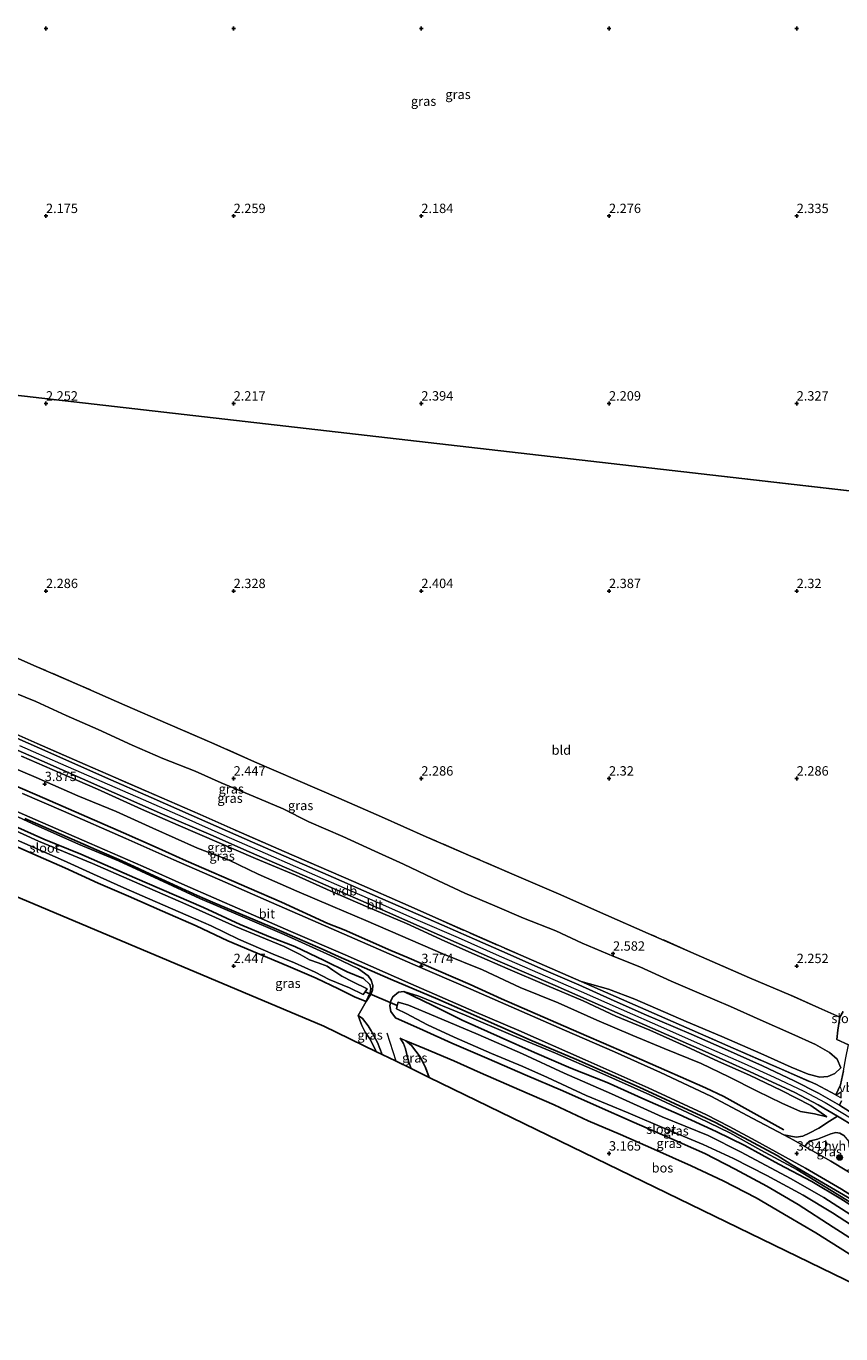
# Model space of a CAD drawing. Units: metres. Extents: x 209999 to 220008, y 501183 to 504728.
# Drawn here: x 214745 to 214962, y 501402 to 501751 of the extents above; entities that cross this region are included whole.
import ezdxf
from ezdxf.enums import TextEntityAlignment as Align

# ---------------------------------------------------------------- set-up
doc = ezdxf.new("R2010")
doc.units = ezdxf.units.M
doc.linetypes.add('IE-TERREINAFSCHEIDING', pattern=[10, 8, -2])
doc.layers.get('0').update_dxf_attribs({"lineweight": 25})
for name, color, linetype in [('B-ME-GR-BOMENRIJ-L-B1', 10, 'Continuous'), ('B-ME-GR-BOS-GV-B6', 10, 'Continuous'), ('B-ME-GW-HOOGTEPUNT-S-B1', 10, 'Continuous'), ('B-ME-GW-INSTEEKWATERGANG-L-B1', 10, 'Continuous'), ('B-ME-KG-KADASTRAAL-OPNAMEDTMGRENS-L-B1', 10, 'Continuous'), ('B-ME-KW-DUIKER-L-B1', 10, 'Continuous')]:
    doc.layers.add(name, color=color, linetype=linetype)
for name, color, linetype, lineweight in [('B-ME-GR-BOOM-S-B1', 93, 'Continuous', 18), ('B-ME-GW-KRUINLIJN-L-B1', 93, 'Continuous', 18), ('B-ME-GW-TEENLIJN-L-B1', 93, 'Continuous', 18), ('B-ME-IE-GRASLAND-GV-B6', 93, 'Continuous', 18), ('B-ME-IE-GRONDWERKLIJN-GROND_INGERICHT-GV-B6', 253, 'Continuous', 18), ('B-ME-IE-HULPGEOMETRIE-L-B1', 53, 'Continuous', 18), ('B-ME-IE-TERREINAFSCHEIDING-RASTERHEKWERK-L-B1', 8, 'IE-TERREINAFSCHEIDING', 18), ('B-ME-OG-WATER-GV-B6', 153, 'Continuous', 18), ('B-ME-VH-VERH_SOORT-BITUMEN-GV-B6', 8, 'IE-TERREINAFSCHEIDING-NATUURLIJK-HOUTWAL', 18), ('B-ME-VH-VERH_SOORT-HALF_VERHARDING-GV-B6', 8, 'IE-TERREINAFSCHEIDING-NATUURLIJK-HOUTWAL', 18), ('B-ME-VW-MEUBILAIR_WEGMEUBILAIR-VERKEERSBORD-S-B1', 8, 'Continuous', 18)]:
    doc.layers.add(name, color=color, linetype=linetype, lineweight=lineweight)
doc.styles.add('NLCS-ISO', font='NLCS-ISO.TTF')
doc.linetypes.add('IE-TERREINAFSCHEIDING-NATUURLIJK-HOUTWAL', pattern='A,7,-1.5,[67,NLCS.SHX,S=0.75,R=45,X=0,Y=0],-1.5,7,-1.5,[70,NLCS.SHX,S=0.75,R=0,X=0,Y=0],-1.5', length=20)

# ---------------------------------------------------------------- blocks, each defined once
blk = doc.blocks.new('hoogtepunt')
for p, q in [((-0.5, 0), (0.5, 0)), ((0, 0.5), (0, -0.5))]:
    blk.add_line(p, q)
blk = doc.blocks.new('boom')
h = blk.add_hatch(color=256)
edge = h.paths.add_edge_path()
edge.add_arc((0, 0), 0.75, 0, 360)
blk.add_circle((0, 0), 0.75)
blk = doc.blocks.new('verkeersbord')
for p, q in [((0, 0.75), (-0.75, -0.625)), ((0.75, -0.625), (0, 0.75)), ((-0.75, -0.625), (0.75, -0.625))]:
    blk.add_line(p, q)

msp = doc.modelspace()

# ---------------------------------------------------------------- linework, layer by layer
at = {"layer": 'B-ME-GR-BOMENRIJ-L-B1'}
for points in [[(214741.073, 501548.426, 3.815), (214749.685, 501544.703, 3.713), (214770.644, 501535.515, 3.772), (214779.089, 501531.743, 3.764), (214787.328, 501528.01, 3.831), (214804.174, 501520.801, 3.899), (214812.775, 501517.026, 3.899), (214825.086, 501511.323, 3.823), (214829.475, 501509.688, 3.798), (214841.89, 501504.113, 3.772), (214846.125, 501502.385, 3.781), (214862.997, 501495.077, 3.747), (214871.328, 501491.245, 3.831), (214891.935, 501482.314, 3.882), (214900.534, 501478.527, 3.738), (214908.739, 501474.996, 3.781), (214925.67, 501467.496, 3.831), (214930.555, 501465.185, 3.781), (214946.604, 501456.279, 3.916)], [(214744.389, 501539.308, 3.645), (214756.948, 501533.796, 3.654), (214764.866, 501530.402, 3.671), (214769.437, 501528.424, 3.679), (214773.533, 501526.506, 3.671), (214777.653, 501524.585, 3.662), (214790.301, 501518.83, 3.654), (214794.375, 501517.047, 3.662), (214811.424, 501509.829, 3.662), (214823.825, 501504.418, 3.595), (214827.953, 501502.515, 3.595), (214841.827, 501496.461, 3.629), (214845.771, 501494.769, 3.569), (214854.433, 501491.119, 3.569), (214862.51, 501487.571, 3.645), (214874.753, 501482.14, 3.671), (214878.93, 501480.309, 3.73), (214891.345, 501475.041, 3.569), (214907.994, 501467.726, 3.62), (214916.326, 501463.905, 3.493), (214924.544, 501460.025, 3.519), (214928.353, 501458.298, 3.603), (214944.76, 501449.433, 3.679), (214948.481, 501447.198, 3.679), (214956.098, 501442.729, 3.662), (214967.845, 501435.846, 3.764)]]:
    msp.add_polyline3d(points, dxfattribs=at)
at = {"layer": 'B-ME-GR-BOS-GV-B6'}
msp.add_polyline3d([(214978.732, 501408.719, 3.58), (214852.133, 501470.3, 2.741), (214851.082, 501472.92, 2.8), (214849.719, 501475.768, 2.986), (214847.412, 501478.797, 3.189), (214845.89, 501480.087, 3.324), (214850.819, 501477.964, 2.868), (214858.618, 501474.757, 2.766), (214865.726, 501471.553, 2.732), (214876.126, 501466.964, 2.673), (214885.393, 501462.946, 2.656), (214894.408, 501458.756, 2.724), (214903.078, 501455.07, 2.834), (214911.934, 501451.196, 2.927), (214921.896, 501446.687, 2.927), (214930.396, 501442.687, 3.07), (214939.165, 501438.198, 3.24), (214947.836, 501433.159, 3.4), (214955.091, 501428.853, 3.561), (214965.649, 501422.223, 3.662)], dxfattribs=at)
at = {"layer": 'B-ME-GW-INSTEEKWATERGANG-L-B1'}
for points in [[(214732.129, 501541.6, 2.242), (214749.431, 501533.859, 2.225), (214759.316, 501529.82, 2.225), (214773.649, 501523.498, 2.293), (214791.98, 501515.58, 2.31), (214801.706, 501511.053, 2.31), (214809.856, 501507.695, 2.31), (214816.259, 501505.171, 2.31), (214824.155, 501501.497, 2.301), (214830.216, 501498.454, 2.411), (214834.611, 501496.703, 2.91), (214836.316, 501495.082, 3.02), (214836.515, 501494.022, 3.037), (214836.41, 501492.813, 3.037), (214835.267, 501490.565, 3.155)], [(214835.267, 501490.565, 3.155), (214832.375, 501491.73, 2.952), (214827.97, 501493.92, 2.47), (214821.963, 501496.789, 2.217), (214814.506, 501499.992, 2.242), (214806.286, 501503.435, 2.335), (214798.443, 501506.749, 2.419), (214789.985, 501510.738, 2.369), (214781.027, 501514.67, 2.343), (214772.014, 501518.59, 2.386), (214763.873, 501522.096, 2.394), (214755.066, 501526.151, 2.394), (214747.894, 501529.325, 2.419), (214739.303, 501533.076, 2.411)], [(214988.061, 501412.227, 3.011), (214978.283, 501418.556, 3.29), (214969.031, 501424.441, 3.561), (214959.696, 501430.4, 3.713), (214950.374, 501436.424, 3.544), (214942.039, 501441.278, 3.231), (214933.641, 501445.863, 3.045), (214925.534, 501450.009, 2.893), (214915.703, 501454.396, 2.791), (214906.662, 501458.271, 2.783), (214896.665, 501462.675, 2.732), (214887.733, 501466.682, 2.639), (214877.664, 501470.973, 2.614), (214868.103, 501475.177, 2.673), (214858.142, 501479.469, 2.639), (214850.519, 501482.929, 2.986), (214843.126, 501486.174, 3.4), (214841.912, 501487.889, 3.4), (214841.593, 501489.364, 3.4), (214841.858, 501490.725, 3.4), (214842.454, 501491.746, 3.4), (214843.876, 501493.026, 3.4), (214845.321, 501493.234, 3.4)], [(214845.321, 501493.234, 3.4), (214852.87, 501489.517, 2.842), (214860.916, 501485.539, 2.682), (214870.989, 501481.055, 2.563), (214880.123, 501476.961, 2.546), (214889.827, 501472.755, 2.521), (214899.526, 501468.958, 2.682), (214909.548, 501464.443, 2.741), (214918.656, 501460.394, 2.749), (214928.58, 501455.865, 2.808), (214936.178, 501452.155, 2.901), (214945.228, 501447.12, 3.172), (214954.062, 501442.564, 3.383), (214961.751, 501437.913, 3.434), (214972.078, 501431.432, 3.417), (214981.95, 501425.136, 3.24), (214990.389, 501418.883, 2.842)]]:
    msp.add_polyline3d(points, dxfattribs=at)
at = {"layer": 'B-ME-GW-KRUINLIJN-L-B1'}
msp.add_line((214843.322, 501474.587, 3.62), (214840.929, 501482.095, 3.519), dxfattribs=at)
for points in [[(214742.964, 501558.774, 5.108), (214753.888, 501554.024, 5.1), (214764.89, 501549.217, 5.142), (214775.858, 501544.372, 5.167), (214786.476, 501539.742, 5.15), (214797.412, 501534.936, 5.176), (214808.365, 501530.123, 5.184), (214816.458, 501526.555, 5.167), (214827.385, 501521.774, 5.176), (214838.221, 501516.996, 5.176), (214849.071, 501512.229, 5.201), (214859.776, 501507.573, 5.201), (214870.711, 501502.755, 5.227), (214881.561, 501497.988, 5.201), (214892.546, 501493.189, 5.218), (214903.243, 501488.461, 5.184), (214914.481, 501483.487, 5.15), (214925.108, 501478.832, 5.184), (214935.994, 501474.007, 5.218), (214944.046, 501470.396, 5.184), (214951.942, 501466.602, 5.176), (214957.614, 501463.568, 5.142), (214964.744, 501459.281, 5.159)], [(214743.525, 501555.936, 5.032), (214753.734, 501551.486, 5.057), (214763.752, 501547.164, 5.066), (214775.459, 501541.787, 5.1), (214785.177, 501537.592, 5.091), (214796.11, 501532.816, 5.125), (214805.809, 501528.67, 5.049), (214816.436, 501524.19, 5.125), (214825.743, 501520.085, 5.083), (214835.766, 501515.702, 5.108), (214846.027, 501511.349, 5.1), (214856.276, 501506.637, 5.125), (214864.07, 501503.142, 5.117), (214873.043, 501499.244, 5.125), (214883.423, 501494.825, 5.176), (214893.088, 501490.761, 5.074), (214901.828, 501486.641, 5.041), (214910.907, 501482.895, 5.108), (214920.575, 501478.56, 5.091), (214929.181, 501474.538, 5.049), (214937.442, 501470.911, 5.007), (214945.929, 501466.846, 5.041), (214953.798, 501462.844, 5.057), (214958.045, 501459.805, 5.015)], [(214736.31, 501542.654, 3.679), (214746.288, 501537.994, 3.62), (214758.687, 501532.45, 3.705), (214769.282, 501528.009, 3.662), (214780.031, 501523.084, 3.612), (214791.016, 501517.991, 3.561), (214801.221, 501513.68, 3.722), (214813.5, 501508.419, 3.603), (214826.791, 501502.371, 3.51), (214833.284, 501499.254, 3.536), (214835.862, 501497.418, 3.519), (214836.68, 501496.241, 3.485), (214837.043, 501494.846, 3.417), (214837.013, 501493.545, 3.257), (214836.649, 501492.626, 3.206), (214835.267, 501490.565, 3.155)], [(214892.61, 501495.893, 5.125), (214899.861, 501493.798, 4.931), (214906.841, 501491.167, 4.948), (214920.585, 501485.247, 4.897), (214930.022, 501481.182, 4.897), (214940.453, 501476.674, 4.897), (214948.517, 501473.061, 4.931), (214953.08, 501471.119, 4.897), (214956.179, 501470.33, 4.728), (214958.294, 501470.572, 4.542), (214960.142, 501471.303, 4.364), (214961.734, 501472.842, 4.136)], [(214845.321, 501493.234, 3.4), (214849.3, 501491.941, 3.434), (214861.546, 501487.014, 3.485), (214874.399, 501481.49, 3.468), (214885.709, 501476.761, 3.536), (214897.592, 501471.57, 3.595), (214910.869, 501465.673, 3.51), (214923.946, 501459.526, 3.561), (214932.181, 501455.517, 3.645), (214940.457, 501450.91, 3.662), (214950.007, 501445.715, 3.713), (214959.21, 501440.172, 3.713), (214970.51, 501433.208, 3.654), (214982.09, 501425.807, 3.705), (214990.143, 501420.362, 3.612)], [(214833.155, 501486.816, 3.096), (214834.312, 501486.014, 3.307), (214835.82, 501484.058, 3.29), (214836.629, 501482.678, 3.299), (214838.326, 501479.621, 3.299), (214839.542, 501476.425, 3.35)], [(214847.276, 501472.663, 3.645), (214846.597, 501474.673, 3.586), (214845.769, 501477.948, 3.629), (214845.275, 501479.356, 3.586), (214844.368, 501480.722, 3.426)]]:
    msp.add_polyline3d(points, dxfattribs=at)
at = {"layer": 'B-ME-GW-TEENLIJN-L-B1'}
msp.add_line((214844.368, 501480.722, 3.426), (214845.89, 501480.087, 3.324), dxfattribs=at)
for points in [[(214961.734, 501472.842, 4.136), (214960.793, 501475.173, 3.578), (214958.742, 501476.938, 3.147), (214955.056, 501479.103, 2.851), (214948.733, 501481.878, 2.749), (214940.291, 501485.674, 2.808), (214932.4, 501489.221, 2.707), (214924.058, 501492.76, 2.707), (214916.599, 501496.005, 2.622), (214908.219, 501499.764, 2.639), (214901.294, 501502.528, 2.665), (214892.872, 501506.058, 2.69), (214885.815, 501509.346, 2.665), (214877.235, 501512.735, 2.758), (214869.612, 501516.087, 2.724), (214861.611, 501519.435, 2.707), (214853.034, 501523.382, 2.724), (214845.261, 501527.146, 2.724), (214837.576, 501530.588, 2.665), (214829.103, 501534.501, 2.665), (214820.057, 501538.448, 2.698), (214813.167, 501541.906, 2.639), (214805.226, 501545.26, 2.622), (214796.636, 501548.848, 2.622), (214789.77, 501551.955, 2.597), (214781.152, 501555.378, 2.622), (214772.997, 501558.928, 2.605), (214763.921, 501563.058, 2.453), (214755.347, 501566.801, 2.47), (214747.342, 501570.528, 2.487), (214738.736, 501574.016, 2.529)], [(214958.045, 501459.805, 5.015), (214954.704, 501460.583, 4.669), (214951.02, 501461.234, 4.296), (214946.011, 501463.443, 4.136), (214939.48, 501466.66, 4.102), (214931.949, 501470.435, 4.051), (214924.519, 501474.02, 4.068), (214914.717, 501478.037, 4.068), (214906.385, 501481.443, 4.001), (214896.802, 501485.553, 3.891), (214886.462, 501490.19, 3.924), (214876.296, 501494.293, 3.967), (214866.329, 501498.94, 3.992), (214855.744, 501503.29, 3.933), (214844.435, 501508.152, 3.941), (214835.207, 501512.147, 3.924), (214826.386, 501515.885, 3.908), (214816.821, 501519.987, 3.908), (214806.561, 501524.526, 3.874), (214798.769, 501528.219, 3.924), (214790.349, 501531.412, 3.941), (214778.445, 501536.749, 3.958), (214768.696, 501541.224, 3.908), (214758.515, 501545.424, 3.958), (214747.431, 501550.251, 3.899), (214734.806, 501555.643, 3.891)], [(214838.086, 501477.134, 2.639), (214836.302, 501480.578, 2.648), (214835.056, 501482.333, 2.707), (214834.141, 501484.096, 2.834), (214833.575, 501485.566, 2.994), (214833.155, 501486.816, 3.096)], [(214845.89, 501480.087, 3.324), (214847.412, 501478.797, 3.189), (214849.719, 501475.768, 2.986), (214851.082, 501472.92, 2.8), (214852.133, 501470.3, 2.741)]]:
    msp.add_polyline3d(points, dxfattribs=at)
at = {"layer": 'B-ME-IE-GRASLAND-GV-B6'}
for points in [[(214735.638, 501584.997, 2.326), (214747.413, 501579.871, 2.318), (214759.137, 501574.835, 2.267), (214771.002, 501569.532, 2.31), (214782.428, 501564.581, 2.419), (214794.155, 501559.514, 2.428), (214805.539, 501554.44, 2.419), (214817.123, 501549.442, 2.529), (214828.053, 501544.763, 2.419), (214839.348, 501539.759, 2.394), (214851.283, 501534.491, 2.411), (214863.202, 501529.309, 2.445), (214874.738, 501524.316, 2.487), (214886.505, 501519.227, 2.436), (214899.197, 501513.606, 2.411), (214910.443, 501508.714, 2.394), (214921.811, 501503.726, 2.428), (214937.457, 501496.826, 2.411), (214948.359, 501492.222, 2.512), (214955.913, 501488.847, 2.47), (214961.517, 501486.391, 2.648), (214960.959, 501482.914, 2.698), (214960.702, 501480.38, 2.893), (214963.837, 501478.999, 3.654)], [(214738.736, 501574.016, 2.529), (214747.342, 501570.528, 2.487), (214755.347, 501566.801, 2.47), (214763.921, 501563.058, 2.453), (214772.997, 501558.928, 2.605), (214781.152, 501555.378, 2.622), (214789.77, 501551.955, 2.597), (214796.636, 501548.848, 2.622), (214805.226, 501545.26, 2.622), (214813.167, 501541.906, 2.639), (214820.057, 501538.448, 2.698), (214829.103, 501534.501, 2.665), (214837.576, 501530.588, 2.665), (214845.261, 501527.146, 2.724), (214853.034, 501523.382, 2.724), (214861.611, 501519.435, 2.707), (214869.612, 501516.087, 2.724), (214877.235, 501512.735, 2.758), (214885.815, 501509.346, 2.665), (214892.872, 501506.058, 2.69), (214901.294, 501502.528, 2.665), (214908.219, 501499.764, 2.639), (214916.599, 501496.005, 2.622), (214924.058, 501492.76, 2.707), (214932.4, 501489.221, 2.707), (214940.291, 501485.674, 2.808), (214948.733, 501481.878, 2.749), (214955.056, 501479.103, 2.851), (214958.742, 501476.938, 3.147), (214960.793, 501475.173, 3.578), (214961.734, 501472.842, 4.136), (214960.142, 501471.303, 4.364), (214958.294, 501470.572, 4.542), (214956.179, 501470.33, 4.728), (214953.08, 501471.119, 4.897), (214948.517, 501473.061, 4.931), (214940.453, 501476.674, 4.897), (214930.022, 501481.182, 4.897), (214920.585, 501485.247, 4.897), (214906.841, 501491.167, 4.948), (214899.861, 501493.798, 4.931), (214892.61, 501495.893, 5.125), (214876.508, 501502.858, 5.134), (214853.855, 501512.825, 5.091), (214847.33, 501515.741, 5.159), (214831.97, 501522.546, 5.091), (214813.482, 501530.511, 5.091), (214800.633, 501536.178, 5.159), (214791.038, 501540.409, 5.15), (214778.86, 501545.707, 5.083), (214760.443, 501553.773, 5.024), (214747.62, 501559.353, 5.108), (214725.973, 501568.93, 5.041)], [(214962.437, 501472.074, 4.499), (214961.654, 501468.326, 4.855), (214960.442, 501465.624, 5.108), (214955.081, 501468.452, 5.142), (214945.969, 501472.466, 5.108), (214933.076, 501478.12, 5.074), (214908.426, 501488.957, 5.057), (214892.61, 501495.893, 5.125), (214899.861, 501493.798, 4.931), (214906.841, 501491.167, 4.948), (214920.585, 501485.247, 4.897), (214930.022, 501481.182, 4.897), (214940.453, 501476.674, 4.897), (214948.517, 501473.061, 4.931), (214953.08, 501471.119, 4.897), (214956.179, 501470.33, 4.728), (214958.294, 501470.572, 4.542), (214960.142, 501471.303, 4.364), (214961.734, 501472.842, 4.136), (214960.793, 501475.173, 3.578), (214958.742, 501476.938, 3.147), (214955.056, 501479.103, 2.851), (214948.733, 501481.878, 2.749), (214940.291, 501485.674, 2.808), (214932.4, 501489.221, 2.707), (214924.058, 501492.76, 2.707), (214916.599, 501496.005, 2.622), (214908.219, 501499.764, 2.639), (214901.294, 501502.528, 2.665), (214892.872, 501506.058, 2.69), (214885.815, 501509.346, 2.665), (214877.235, 501512.735, 2.758), (214869.612, 501516.087, 2.724), (214861.611, 501519.435, 2.707), (214853.034, 501523.382, 2.724), (214845.261, 501527.146, 2.724), (214837.576, 501530.588, 2.665), (214829.103, 501534.501, 2.665), (214820.057, 501538.448, 2.698), (214813.167, 501541.906, 2.639), (214805.226, 501545.26, 2.622), (214796.636, 501548.848, 2.622), (214789.77, 501551.955, 2.597), (214781.152, 501555.378, 2.622), (214772.997, 501558.928, 2.605), (214763.921, 501563.058, 2.453), (214755.347, 501566.801, 2.47), (214747.342, 501570.528, 2.487), (214738.736, 501574.016, 2.529)], [(214725.973, 501568.93, 5.041), (214747.62, 501559.353, 5.108), (214760.443, 501553.773, 5.024), (214778.86, 501545.707, 5.083), (214791.038, 501540.409, 5.15), (214800.633, 501536.178, 5.159), (214813.482, 501530.511, 5.091), (214831.97, 501522.546, 5.091), (214847.33, 501515.741, 5.159), (214853.855, 501512.825, 5.091), (214876.508, 501502.858, 5.134), (214892.61, 501495.893, 5.125), (214908.426, 501488.957, 5.057), (214933.076, 501478.12, 5.074), (214945.969, 501472.466, 5.108), (214955.081, 501468.452, 5.142), (214960.442, 501465.624, 5.108), (214961.654, 501468.326, 4.855), (214962.437, 501472.074, 4.499)], [(214961.945, 501464.09, 5.007), (214961.418, 501462.917, 5.117), (214955.854, 501466.126, 5.117), (214949.307, 501469.417, 5.134), (214940.885, 501473.415, 5.108), (214930.751, 501477.893, 5.125), (214921.929, 501481.793, 5.125), (214909.371, 501487.196, 5.167), (214900.428, 501491.151, 5.167), (214891.943, 501494.945, 5.193), (214882.667, 501498.999, 5.193), (214872.845, 501503.296, 5.184), (214862.785, 501507.79, 5.159), (214851.791, 501512.56, 5.134), (214839.165, 501518.126, 5.1), (214826.574, 501523.611, 5.159), (214815.4, 501528.507, 5.134), (214805.002, 501533.042, 5.134), (214788.68, 501540.264, 5.176), (214778.004, 501544.911, 5.134), (214765.89, 501550.305, 5.091), (214751.289, 501556.715, 5.074), (214735.328, 501563.762, 5.091)], [(214732.716, 501561.696, 5.125), (214748.857, 501554.709, 5.142), (214765.128, 501547.523, 5.176), (214781.04, 501540.523, 5.134), (214793.912, 501534.962, 5.193), (214804.17, 501530.453, 5.184), (214818.849, 501524.042, 5.218), (214840.993, 501514.39, 5.167), (214854.812, 501508.258, 5.176), (214870.405, 501501.381, 5.227), (214885.646, 501494.762, 5.193), (214900.763, 501488.107, 5.184), (214913.121, 501482.682, 5.184), (214924.85, 501477.519, 5.15), (214937.459, 501471.907, 5.176), (214949.519, 501466.271, 5.142), (214955.726, 501462.955, 5.134), (214960.865, 501459.983, 5.144), (214958.749, 501458.618, 5.026), (214955.871, 501456.728, 4.62), (214953.316, 501455.419, 4.316), (214951.672, 501454.667, 4.054), (214949.878, 501454.404, 3.986), (214946.583, 501454.979, 3.918), (214938.343, 501459.383, 3.899), (214927.119, 501465.318, 3.882), (214913.687, 501471.579, 3.933), (214901.425, 501477.115, 3.899), (214888.178, 501482.894, 3.882), (214876.771, 501487.862, 3.874), (214863.173, 501493.792, 3.848), (214847.733, 501500.521, 3.848), (214835.732, 501505.735, 3.916), (214822.557, 501511.508, 3.958), (214810.113, 501516.972, 3.933), (214797.73, 501522.321, 3.882), (214784.099, 501528.29, 3.992), (214771.295, 501533.994, 3.84), (214754.709, 501541.273, 3.958), (214743.755, 501546.021, 3.933)], [(214743.525, 501555.936, 5.032), (214753.734, 501551.486, 5.057), (214763.752, 501547.164, 5.066), (214775.459, 501541.787, 5.1), (214785.177, 501537.592, 5.091), (214796.11, 501532.816, 5.125), (214805.809, 501528.67, 5.049), (214816.436, 501524.19, 5.125), (214825.743, 501520.085, 5.083), (214835.766, 501515.702, 5.108), (214846.027, 501511.349, 5.1), (214856.276, 501506.637, 5.125), (214864.07, 501503.142, 5.117), (214873.043, 501499.244, 5.125), (214883.423, 501494.825, 5.176), (214893.088, 501490.761, 5.074), (214901.828, 501486.641, 5.041), (214910.907, 501482.895, 5.108), (214920.575, 501478.56, 5.091), (214929.181, 501474.538, 5.049), (214937.442, 501470.911, 5.007), (214945.929, 501466.846, 5.041), (214953.798, 501462.844, 5.057), (214958.045, 501459.805, 5.015), (214954.704, 501460.583, 4.669), (214951.02, 501461.234, 4.296), (214946.011, 501463.443, 4.136), (214939.48, 501466.66, 4.102), (214931.949, 501470.435, 4.051), (214924.519, 501474.02, 4.068), (214914.717, 501478.037, 4.068), (214906.385, 501481.443, 4.001), (214896.802, 501485.553, 3.891), (214886.462, 501490.19, 3.924), (214876.296, 501494.293, 3.967), (214866.329, 501498.94, 3.992), (214855.744, 501503.29, 3.933), (214844.435, 501508.152, 3.941), (214835.207, 501512.147, 3.924), (214826.386, 501515.885, 3.908), (214816.821, 501519.987, 3.908), (214806.561, 501524.526, 3.874), (214798.769, 501528.219, 3.924), (214790.349, 501531.412, 3.941), (214778.445, 501536.749, 3.958), (214768.696, 501541.224, 3.908), (214758.515, 501545.424, 3.958), (214747.431, 501550.251, 3.899), (214734.806, 501555.643, 3.891)], [(214734.806, 501555.643, 3.891), (214747.431, 501550.251, 3.899), (214758.515, 501545.424, 3.958), (214768.696, 501541.224, 3.908), (214778.445, 501536.749, 3.958), (214790.349, 501531.412, 3.941), (214798.769, 501528.219, 3.924), (214806.561, 501524.526, 3.874), (214816.821, 501519.987, 3.908), (214826.386, 501515.885, 3.908), (214835.207, 501512.147, 3.924), (214844.435, 501508.152, 3.941), (214855.744, 501503.29, 3.933), (214866.329, 501498.94, 3.992), (214876.296, 501494.293, 3.967), (214886.462, 501490.19, 3.924), (214896.802, 501485.553, 3.891), (214906.385, 501481.443, 4.001), (214914.717, 501478.037, 4.068), (214924.519, 501474.02, 4.068), (214931.949, 501470.435, 4.051), (214939.48, 501466.66, 4.102), (214946.011, 501463.443, 4.136), (214951.02, 501461.234, 4.296), (214954.704, 501460.583, 4.669), (214958.045, 501459.805, 5.015), (214953.798, 501462.844, 5.057), (214945.929, 501466.846, 5.041), (214937.442, 501470.911, 5.007), (214929.181, 501474.538, 5.049), (214920.575, 501478.56, 5.091), (214910.907, 501482.895, 5.108), (214901.828, 501486.641, 5.041), (214893.088, 501490.761, 5.074), (214883.423, 501494.825, 5.176), (214873.043, 501499.244, 5.125), (214864.07, 501503.142, 5.117), (214856.276, 501506.637, 5.125), (214846.027, 501511.349, 5.1), (214835.766, 501515.702, 5.108), (214825.743, 501520.085, 5.083), (214816.436, 501524.19, 5.125), (214805.809, 501528.67, 5.049), (214796.11, 501532.816, 5.125), (214785.177, 501537.592, 5.091), (214775.459, 501541.787, 5.1), (214763.752, 501547.164, 5.066), (214753.734, 501551.486, 5.057), (214743.525, 501555.936, 5.032)], [(214730.575, 501546.301, 3.688), (214747.096, 501539.089, 3.764), (214761.629, 501532.777, 3.798), (214775.911, 501526.543, 3.738), (214787.008, 501521.541, 3.738), (214802.438, 501514.77, 3.815), (214815.266, 501509.249, 3.688), (214829.705, 501502.958, 3.654), (214847.213, 501495.286, 3.73), (214864.089, 501487.894, 3.713), (214875.945, 501482.802, 3.73), (214893.685, 501474.992, 3.781), (214910.43, 501467.493, 3.679), (214925.977, 501460.284, 3.781), (214931.999, 501457.209, 3.747), (214939.136, 501453.396, 3.747), (214952.378, 501446.084, 3.815), (214961.927, 501440.464, 3.764), (214988.78, 501423.556, 3.755)], [(214736.31, 501542.654, 3.679), (214746.288, 501537.994, 3.62), (214758.687, 501532.45, 3.705), (214769.282, 501528.009, 3.662), (214780.031, 501523.084, 3.612), (214791.016, 501517.991, 3.561), (214801.221, 501513.68, 3.722), (214813.5, 501508.419, 3.603), (214826.791, 501502.371, 3.51), (214833.284, 501499.254, 3.536), (214835.862, 501497.418, 3.519), (214836.68, 501496.241, 3.485), (214837.043, 501494.846, 3.417), (214837.013, 501493.545, 3.257), (214836.649, 501492.626, 3.206), (214835.267, 501490.565, 3.155), (214836.41, 501492.813, 3.037), (214836.515, 501494.022, 3.037), (214836.316, 501495.082, 3.02), (214834.611, 501496.703, 2.91), (214830.216, 501498.454, 2.411), (214824.155, 501501.497, 2.301), (214816.259, 501505.171, 2.31), (214809.856, 501507.695, 2.31), (214801.706, 501511.053, 2.31), (214791.98, 501515.58, 2.31), (214773.649, 501523.498, 2.293), (214759.316, 501529.82, 2.225), (214749.431, 501533.859, 2.225), (214732.129, 501541.6, 2.242)], [(214732.129, 501541.6, 2.242), (214749.431, 501533.859, 2.225), (214759.316, 501529.82, 2.225), (214773.649, 501523.498, 2.293), (214791.98, 501515.58, 2.31), (214801.706, 501511.053, 2.31), (214809.856, 501507.695, 2.31), (214816.259, 501505.171, 2.31), (214824.155, 501501.497, 2.301), (214830.216, 501498.454, 2.411), (214834.611, 501496.703, 2.91), (214836.316, 501495.082, 3.02), (214836.515, 501494.022, 3.037), (214836.41, 501492.813, 3.037), (214835.267, 501490.565, 3.155), (214832.375, 501491.73, 2.952), (214827.97, 501493.92, 2.47), (214821.963, 501496.789, 2.217), (214814.506, 501499.992, 2.242), (214806.286, 501503.435, 2.335), (214798.443, 501506.749, 2.419), (214789.985, 501510.738, 2.369), (214781.027, 501514.67, 2.343), (214772.014, 501518.59, 2.386), (214763.873, 501522.096, 2.394), (214755.066, 501526.151, 2.394), (214747.894, 501529.325, 2.419), (214739.303, 501533.076, 2.411)], [(214965.649, 501422.223, 3.662), (214955.091, 501428.853, 3.561), (214947.836, 501433.159, 3.4), (214939.165, 501438.198, 3.24), (214930.396, 501442.687, 3.07), (214921.896, 501446.687, 2.927), (214911.934, 501451.196, 2.927), (214903.078, 501455.07, 2.834), (214894.408, 501458.756, 2.724), (214885.393, 501462.946, 2.656), (214876.126, 501466.964, 2.673), (214865.726, 501471.553, 2.732), (214858.618, 501474.757, 2.766), (214850.819, 501477.964, 2.868), (214845.89, 501480.087, 3.324), (214844.368, 501480.722, 3.426), (214845.275, 501479.356, 3.586), (214845.769, 501477.948, 3.629), (214846.597, 501474.673, 3.586), (214847.276, 501472.663, 3.645), (214843.322, 501474.587, 3.62), (214839.542, 501476.425, 3.35), (214838.326, 501479.621, 3.299), (214836.629, 501482.678, 3.299), (214835.82, 501484.058, 3.29), (214834.312, 501486.014, 3.307), (214833.155, 501486.816, 3.096), (214835.267, 501490.565, 3.155), (214836.649, 501492.626, 3.206), (214837.013, 501493.545, 3.257), (214837.043, 501494.846, 3.417), (214836.68, 501496.241, 3.485), (214835.862, 501497.418, 3.519), (214833.284, 501499.254, 3.536), (214826.791, 501502.371, 3.51), (214813.5, 501508.419, 3.603), (214801.221, 501513.68, 3.722), (214791.016, 501517.991, 3.561), (214780.031, 501523.084, 3.612), (214769.282, 501528.009, 3.662), (214758.687, 501532.45, 3.705), (214746.288, 501537.994, 3.62), (214736.31, 501542.654, 3.679)], [(214830.84, 501494.168, 1.413), (214834.54, 501492.374, 1.413), (214835.049, 501493.161, 1.413), (214835.559, 501493.947, 1.413), (214831.741, 501495.765, 1.413), (214828.84, 501497.316, 1.413), (214826.413, 501498.926, 1.413), (214824.889, 501499.952, 1.413), (214822.533, 501500.846, 1.413), (214820.172, 501501.615, 1.413), (214817.716, 501503.06, 1.413), (214813.454, 501505.235, 1.413), (214800.463, 501510.514, 1.413), (214787.287, 501516.527, 1.413), (214773.62, 501522.488, 1.413), (214762.354, 501527.297, 1.413), (214747.995, 501533.316, 1.413), (214736.656, 501538.469, 1.413)], [(214737.191, 501535.753, 1.413), (214745.797, 501532.025, 1.413), (214754.707, 501528.097, 1.413), (214762.648, 501524.449, 1.413), (214770.782, 501520.817, 1.413), (214779.132, 501517.229, 1.413), (214787.887, 501513.372, 1.413), (214794.015, 501510.7, 1.413), (214801.268, 501507.2, 1.413), (214810.509, 501503.161, 1.413), (214816.19, 501500.811, 1.413), (214821.745, 501498.348, 1.413), (214825.444, 501496.368, 1.413), (214830.84, 501494.168, 1.413)], [(214970.51, 501433.208, 3.654), (214959.21, 501440.172, 3.713), (214950.007, 501445.715, 3.713), (214940.457, 501450.91, 3.662), (214932.181, 501455.517, 3.645), (214923.946, 501459.526, 3.561), (214910.869, 501465.673, 3.51), (214897.592, 501471.57, 3.595), (214885.709, 501476.761, 3.536), (214874.399, 501481.49, 3.468), (214861.546, 501487.014, 3.485), (214849.3, 501491.941, 3.434), (214845.321, 501493.234, 3.4), (214843.876, 501493.026, 3.4), (214842.454, 501491.746, 3.4), (214841.858, 501490.725, 3.4), (214841.593, 501489.364, 3.4), (214841.912, 501487.889, 3.4), (214843.126, 501486.174, 3.4), (214850.519, 501482.929, 2.986), (214858.142, 501479.469, 2.639), (214868.103, 501475.177, 2.673), (214877.664, 501470.973, 2.614), (214887.733, 501466.682, 2.639), (214896.665, 501462.675, 2.732), (214906.662, 501458.271, 2.783), (214915.703, 501454.396, 2.791), (214925.534, 501450.009, 2.893), (214933.641, 501445.863, 3.045), (214942.039, 501441.278, 3.231), (214950.374, 501436.424, 3.544), (214959.696, 501430.4, 3.713), (214969.031, 501424.441, 3.561)], [(214969.031, 501424.441, 3.561), (214959.696, 501430.4, 3.713), (214950.374, 501436.424, 3.544), (214942.039, 501441.278, 3.231), (214933.641, 501445.863, 3.045), (214925.534, 501450.009, 2.893), (214915.703, 501454.396, 2.791), (214906.662, 501458.271, 2.783), (214896.665, 501462.675, 2.732), (214887.733, 501466.682, 2.639), (214877.664, 501470.973, 2.614), (214868.103, 501475.177, 2.673), (214858.142, 501479.469, 2.639), (214850.519, 501482.929, 2.986), (214843.126, 501486.174, 3.4), (214841.912, 501487.889, 3.4), (214841.593, 501489.364, 3.4), (214841.858, 501490.725, 3.4), (214842.454, 501491.746, 3.4), (214843.876, 501493.026, 3.4), (214845.321, 501493.234, 3.4), (214852.87, 501489.517, 2.842), (214860.916, 501485.539, 2.682), (214870.989, 501481.055, 2.563), (214880.123, 501476.961, 2.546), (214889.827, 501472.755, 2.521), (214899.526, 501468.958, 2.682), (214909.548, 501464.443, 2.741), (214918.656, 501460.394, 2.749), (214928.58, 501455.865, 2.808), (214936.178, 501452.155, 2.901), (214945.228, 501447.12, 3.172), (214954.062, 501442.564, 3.383), (214961.751, 501437.913, 3.434), (214972.078, 501431.432, 3.417)], [(214972.078, 501431.432, 3.417), (214961.751, 501437.913, 3.434), (214954.062, 501442.564, 3.383), (214945.228, 501447.12, 3.172), (214936.178, 501452.155, 2.901), (214928.58, 501455.865, 2.808), (214918.656, 501460.394, 2.749), (214909.548, 501464.443, 2.741), (214899.526, 501468.958, 2.682), (214889.827, 501472.755, 2.521), (214880.123, 501476.961, 2.546), (214870.989, 501481.055, 2.563), (214860.916, 501485.539, 2.682), (214852.87, 501489.517, 2.842), (214845.321, 501493.234, 3.4), (214849.3, 501491.941, 3.434), (214861.546, 501487.014, 3.485), (214874.399, 501481.49, 3.468), (214885.709, 501476.761, 3.536), (214897.592, 501471.57, 3.595), (214910.869, 501465.673, 3.51), (214923.946, 501459.526, 3.561), (214932.181, 501455.517, 3.645), (214940.457, 501450.91, 3.662), (214950.007, 501445.715, 3.713), (214959.21, 501440.172, 3.713), (214970.51, 501433.208, 3.654)], [(214965.664, 501432.835, 1.413), (214957.259, 501438.243, 1.413), (214948.327, 501443.308, 1.413), (214935.195, 501450.404, 1.413), (214926.416, 501454.787, 1.413), (214914.139, 501459.765, 1.413), (214900.697, 501465.931, 1.413), (214888.041, 501471.44, 1.413), (214876.932, 501476.552, 1.413), (214865.104, 501481.743, 1.413), (214853.796, 501486.497, 1.413), (214846.625, 501489.562, 1.413), (214843.84, 501490.368, 1.413), (214843.598, 501489.461, 1.413), (214843.356, 501488.554, 1.413), (214845.991, 501487.343, 1.413), (214851.678, 501484.278, 1.413), (214858.738, 501481.013, 1.413), (214868.726, 501476.634, 1.413), (214877.01, 501473.233, 1.413), (214883.593, 501470.299, 1.413), (214893.935, 501465.5, 1.413), (214905.109, 501460.856, 1.413), (214915.511, 501456.411, 1.413), (214925.069, 501452.412, 1.413), (214933.199, 501448.678, 1.413), (214942.02, 501444.165, 1.413), (214951.705, 501438.939, 1.413), (214959.567, 501434.157, 1.413), (214969.697, 501427.624, 1.413)], [(214963.837, 501478.999, 3.654), (214960.702, 501480.38, 2.893), (214960.959, 501482.914, 2.698), (214961.517, 501486.391, 2.648), (214962.348, 501487.89, 2.458)], [(214838.086, 501477.134, 2.639), (214836.302, 501480.578, 2.648), (214835.056, 501482.333, 2.707), (214834.141, 501484.096, 2.834), (214833.575, 501485.566, 2.994), (214833.155, 501486.816, 3.096), (214834.312, 501486.014, 3.307), (214835.82, 501484.058, 3.29), (214836.629, 501482.678, 3.299), (214838.326, 501479.621, 3.299), (214839.542, 501476.425, 3.35), (214838.086, 501477.134, 2.639)], [(214852.133, 501470.3, 2.741), (214847.276, 501472.663, 3.645), (214846.597, 501474.673, 3.586), (214845.769, 501477.948, 3.629), (214845.275, 501479.356, 3.586), (214844.368, 501480.722, 3.426), (214845.89, 501480.087, 3.324), (214847.412, 501478.797, 3.189), (214849.719, 501475.768, 2.986), (214851.082, 501472.92, 2.8), (214852.133, 501470.3, 2.741)], [(214964.798, 501446.046, 4.073), (214963.398, 501445.395, 3.946), (214959.084, 501447.975, 3.958), (214952.184, 501451.89, 3.935), (214952.857, 501452.858, 3.895), (214953.301, 501453.264, 4.022), (214955.59, 501453.789, 4.275), (214959.103, 501455.247, 4.724), (214960.415, 501455.618, 4.834), (214961.521, 501455.44, 4.867), (214962.529, 501454.779, 4.893), (214963.791, 501453.299, 4.8), (214963.936, 501452.064, 4.69), (214964.945, 501448.741, 4.25), (214965.188, 501446.691, 4.098), (214964.798, 501446.046, 4.073)]]:
    msp.add_polyline3d(points, dxfattribs=at)
at = {"layer": 'B-ME-IE-GRONDWERKLIJN-GROND_INGERICHT-GV-B6'}
for points in [[(214997.377, 501753.412, 2.137), (215000.44, 501749.537, 2.12), (215004.071, 501745.073, 2.12), (215007.119, 501740.584, 2.12), (215011.077, 501734.597, 2.12), (215013.562, 501730.666, 2.129), (215015.457, 501727.025, 2.129), (215016.924, 501723.014, 2.247), (215017.468, 501720.68, 2.289), (215017.59, 501717.873, 2.272), (215017.374, 501714.846, 2.272), (215016.676, 501711.202, 2.272), (215014.49, 501701.816, 2.264), (215011.73, 501691.325, 2.255), (215009.006, 501680.56, 2.272), (215006.554, 501670.606, 2.373), (215003.59, 501658.583, 2.399), (215000.749, 501647.209, 2.382), (214997.686, 501634.525, 2.348), (214994.947, 501623.146, 2.255), (214703.135, 501656.651, 2.267)], [(214703.135, 501656.651, 2.267), (214994.947, 501623.146, 2.255)], [(214962.348, 501487.89, 2.458), (214961.517, 501486.391, 2.648), (214955.913, 501488.847, 2.47), (214948.359, 501492.222, 2.512), (214937.457, 501496.826, 2.411), (214921.811, 501503.726, 2.428), (214910.443, 501508.714, 2.394), (214899.197, 501513.606, 2.411), (214886.505, 501519.227, 2.436), (214874.738, 501524.316, 2.487), (214863.202, 501529.309, 2.445), (214851.283, 501534.491, 2.411), (214839.348, 501539.759, 2.394), (214828.053, 501544.763, 2.419), (214817.123, 501549.442, 2.529), (214805.539, 501554.44, 2.419), (214794.155, 501559.514, 2.428), (214782.428, 501564.581, 2.419), (214771.002, 501569.532, 2.31), (214759.137, 501574.835, 2.267), (214747.413, 501579.871, 2.318), (214735.638, 501584.997, 2.326)], [(214739.303, 501533.076, 2.411), (214747.894, 501529.325, 2.419), (214755.066, 501526.151, 2.394), (214763.873, 501522.096, 2.394), (214772.014, 501518.59, 2.386), (214781.027, 501514.67, 2.343), (214789.985, 501510.738, 2.369), (214798.443, 501506.749, 2.419), (214806.286, 501503.435, 2.335), (214814.506, 501499.992, 2.242), (214821.963, 501496.789, 2.217), (214827.97, 501493.92, 2.47), (214832.375, 501491.73, 2.952), (214835.267, 501490.565, 3.155), (214833.155, 501486.816, 3.096), (214833.575, 501485.566, 2.994), (214834.141, 501484.096, 2.834), (214835.056, 501482.333, 2.707), (214836.302, 501480.578, 2.648), (214838.086, 501477.134, 2.639), (214824.051, 501483.96, 2.403), (214626.483, 501567.279, 2.293)]]:
    msp.add_polyline3d(points, dxfattribs=at)
at = {"layer": 'B-ME-IE-HULPGEOMETRIE-L-B1'}
msp.add_line((214994.947, 501623.146, 2.255), (214703.135, 501656.651, 2.267), dxfattribs=at)
at = {"layer": 'B-ME-IE-TERREINAFSCHEIDING-RASTERHEKWERK-L-B1'}
for points in [[(214636.35, 501608.255, 5.125), (214648.302, 501602.979, 5.184), (214660.664, 501597.602, 5.057), (214672.973, 501592.17, 4.99), (214688.346, 501585.484, 5.134), (214694.7, 501582.669, 5.117), (214707.487, 501576.918, 5.057), (214725.973, 501568.93, 5.041), (214747.62, 501559.353, 5.108), (214760.443, 501553.773, 5.024), (214778.86, 501545.707, 5.083), (214791.038, 501540.409, 5.15), (214800.633, 501536.178, 5.159), (214813.482, 501530.511, 5.091), (214831.97, 501522.546, 5.091), (214847.33, 501515.741, 5.159), (214853.855, 501512.825, 5.091), (214876.508, 501502.858, 5.134), (214892.61, 501495.893, 5.125)], [(214961.517, 501486.391, 2.648), (214955.913, 501488.847, 2.47), (214948.359, 501492.222, 2.512), (214937.457, 501496.826, 2.411), (214921.811, 501503.726, 2.428), (214910.443, 501508.714, 2.394), (214899.197, 501513.606, 2.411), (214886.505, 501519.227, 2.436), (214874.738, 501524.316, 2.487), (214863.202, 501529.309, 2.445), (214851.283, 501534.491, 2.411), (214839.348, 501539.759, 2.394), (214828.053, 501544.763, 2.419), (214817.123, 501549.442, 2.529), (214805.539, 501554.44, 2.419), (214794.155, 501559.514, 2.428), (214782.428, 501564.581, 2.419), (214771.002, 501569.532, 2.31), (214759.137, 501574.835, 2.267), (214747.413, 501579.871, 2.318), (214735.638, 501584.997, 2.326)], [(214892.61, 501495.893, 5.125), (214908.426, 501488.957, 5.057), (214933.076, 501478.12, 5.074), (214945.969, 501472.466, 5.108), (214955.081, 501468.452, 5.142), (214960.442, 501465.624, 5.108), (214961.654, 501468.326, 4.855), (214962.437, 501472.074, 4.499), (214963.134, 501475.501, 4.043), (214963.837, 501478.999, 3.654), (214960.702, 501480.38, 2.893), (214960.959, 501482.914, 2.698), (214961.517, 501486.391, 2.648)]]:
    msp.add_polyline3d(points, dxfattribs=at)
at = {"layer": 'B-ME-KG-KADASTRAAL-OPNAMEDTMGRENS-L-B1'}
for p, q in [((214839.542, 501476.425, 3.35), (214838.086, 501477.134, 2.639)), ((214843.322, 501474.587, 3.62), (214839.542, 501476.425, 3.35)), ((214847.276, 501472.663, 3.645), (214843.322, 501474.587, 3.62)), ((214852.133, 501470.3, 2.741), (214847.276, 501472.663, 3.645))]:
    msp.add_line(p, q, dxfattribs=at)
for points in [[(214838.086, 501477.134, 2.639), (214824.051, 501483.96, 2.403), (214626.483, 501567.279, 2.293)], [(214989.09, 501401.918, 3.259), (214978.732, 501408.719, 3.58), (214852.133, 501470.3, 2.741)]]:
    msp.add_polyline3d(points, dxfattribs=at)
at = {"layer": 'B-ME-KW-DUIKER-L-B1'}
msp.add_line((214835.049, 501493.161, 1.413), (214843.598, 501489.461, 1.413), dxfattribs=at)
at = {"layer": 'B-ME-OG-WATER-GV-B6'}
for points in [[(214736.656, 501538.469, 1.413), (214747.995, 501533.316, 1.413), (214762.354, 501527.297, 1.413), (214773.62, 501522.488, 1.413), (214787.287, 501516.527, 1.413), (214800.463, 501510.514, 1.413), (214813.454, 501505.235, 1.413), (214817.716, 501503.06, 1.413), (214820.172, 501501.615, 1.413), (214822.533, 501500.846, 1.413), (214824.889, 501499.952, 1.413), (214826.413, 501498.926, 1.413), (214828.84, 501497.316, 1.413), (214831.741, 501495.765, 1.413), (214835.559, 501493.947, 1.413), (214835.049, 501493.161, 1.413)], [(214835.049, 501493.161, 1.413), (214834.54, 501492.374, 1.413), (214830.84, 501494.168, 1.413), (214825.444, 501496.368, 1.413), (214821.745, 501498.348, 1.413), (214816.19, 501500.811, 1.413), (214810.509, 501503.161, 1.413), (214801.268, 501507.2, 1.413), (214794.015, 501510.7, 1.413), (214787.887, 501513.372, 1.413), (214779.132, 501517.229, 1.413), (214770.782, 501520.817, 1.413), (214762.648, 501524.449, 1.413), (214754.707, 501528.097, 1.413), (214745.797, 501532.025, 1.413), (214737.191, 501535.753, 1.413)], [(214969.697, 501427.624, 1.413), (214959.567, 501434.157, 1.413), (214951.705, 501438.939, 1.413), (214942.02, 501444.165, 1.413), (214933.199, 501448.678, 1.413), (214925.069, 501452.412, 1.413), (214915.511, 501456.411, 1.413), (214905.109, 501460.856, 1.413), (214893.935, 501465.5, 1.413), (214883.593, 501470.299, 1.413), (214877.01, 501473.233, 1.413), (214868.726, 501476.634, 1.413), (214858.738, 501481.013, 1.413), (214851.678, 501484.278, 1.413), (214845.991, 501487.343, 1.413), (214843.356, 501488.554, 1.413), (214843.598, 501489.461, 1.413), (214843.84, 501490.368, 1.413), (214846.625, 501489.562, 1.413), (214853.796, 501486.497, 1.413), (214865.104, 501481.743, 1.413), (214876.932, 501476.552, 1.413), (214888.041, 501471.44, 1.413), (214900.697, 501465.931, 1.413), (214914.139, 501459.765, 1.413), (214926.416, 501454.787, 1.413), (214935.195, 501450.404, 1.413), (214948.327, 501443.308, 1.413), (214957.259, 501438.243, 1.413), (214965.664, 501432.835, 1.413)]]:
    msp.add_polyline3d(points, dxfattribs=at)
at = {"layer": 'B-ME-VH-VERH_SOORT-BITUMEN-GV-B6'}
for points in [[(214735.328, 501563.762, 5.091), (214751.289, 501556.715, 5.074), (214765.89, 501550.305, 5.091), (214778.004, 501544.911, 5.134), (214788.68, 501540.264, 5.176), (214805.002, 501533.042, 5.134), (214815.4, 501528.507, 5.134), (214826.574, 501523.611, 5.159), (214839.165, 501518.126, 5.1), (214851.791, 501512.56, 5.134), (214862.785, 501507.79, 5.159), (214872.845, 501503.296, 5.184), (214882.667, 501498.999, 5.193), (214891.943, 501494.945, 5.193), (214900.428, 501491.151, 5.167), (214909.371, 501487.196, 5.167), (214921.929, 501481.793, 5.125), (214930.751, 501477.893, 5.125), (214940.885, 501473.415, 5.108), (214949.307, 501469.417, 5.134), (214955.854, 501466.126, 5.117), (214961.418, 501462.917, 5.117), (214965.72, 501460.185, 5.167)], [(214993.033, 501442.191, 5.108), (214992.219, 501441.222, 5.15), (214992.35, 501439.376, 5.074), (214979.893, 501447.906, 5.066), (214971.088, 501453.631, 5.159), (214965.6, 501457.109, 5.218), (214960.865, 501459.983, 5.144), (214955.726, 501462.955, 5.134), (214949.519, 501466.271, 5.142), (214937.459, 501471.907, 5.176), (214924.85, 501477.519, 5.15), (214913.121, 501482.682, 5.184), (214900.763, 501488.107, 5.184), (214885.646, 501494.762, 5.193), (214870.405, 501501.381, 5.227), (214854.812, 501508.258, 5.176), (214840.993, 501514.39, 5.167), (214818.849, 501524.042, 5.218), (214804.17, 501530.453, 5.184), (214793.912, 501534.962, 5.193), (214781.04, 501540.523, 5.134), (214765.128, 501547.523, 5.176), (214748.857, 501554.709, 5.142), (214732.716, 501561.696, 5.125)], [(214989.149, 501429.149, 4.009), (214988.78, 501423.556, 3.755), (214961.927, 501440.464, 3.764), (214952.378, 501446.084, 3.815), (214939.136, 501453.396, 3.747), (214931.999, 501457.209, 3.747), (214925.977, 501460.284, 3.781), (214910.43, 501467.493, 3.679), (214893.685, 501474.992, 3.781), (214875.945, 501482.802, 3.73), (214864.089, 501487.894, 3.713), (214847.213, 501495.286, 3.73), (214829.705, 501502.958, 3.654), (214815.266, 501509.249, 3.688), (214802.438, 501514.77, 3.815), (214787.008, 501521.541, 3.738), (214775.911, 501526.543, 3.738), (214761.629, 501532.777, 3.798), (214747.096, 501539.089, 3.764), (214730.575, 501546.301, 3.688)], [(214743.755, 501546.021, 3.933), (214754.709, 501541.273, 3.958), (214771.295, 501533.994, 3.84), (214784.099, 501528.29, 3.992), (214797.73, 501522.321, 3.882), (214810.113, 501516.972, 3.933), (214822.557, 501511.508, 3.958), (214835.732, 501505.735, 3.916), (214847.733, 501500.521, 3.848), (214863.173, 501493.792, 3.848), (214876.771, 501487.862, 3.874), (214888.178, 501482.894, 3.882), (214901.425, 501477.115, 3.899), (214913.687, 501471.579, 3.933), (214927.119, 501465.318, 3.882), (214938.343, 501459.383, 3.899), (214946.583, 501454.979, 3.918), (214949.254, 501453.552, 3.924), (214952.184, 501451.89, 3.935), (214959.084, 501447.975, 3.958), (214963.398, 501445.395, 3.946), (214970.698, 501441.027, 3.924), (214980.02, 501435.177, 3.941), (214989.149, 501429.149, 4.009)]]:
    msp.add_polyline3d(points, dxfattribs=at)
at = {"layer": 'B-ME-VH-VERH_SOORT-HALF_VERHARDING-GV-B6'}
for points in [[(214965.72, 501460.185, 5.167), (214961.418, 501462.917, 5.117), (214961.945, 501464.09, 5.007)], [(214962.529, 501454.779, 4.893), (214961.521, 501455.44, 4.867), (214960.415, 501455.618, 4.834), (214959.103, 501455.247, 4.724), (214955.59, 501453.789, 4.275), (214953.301, 501453.264, 4.022), (214952.857, 501452.858, 3.895), (214952.184, 501451.89, 3.935), (214949.254, 501453.552, 3.924), (214946.583, 501454.979, 3.918), (214949.878, 501454.404, 3.986), (214951.672, 501454.667, 4.054), (214953.316, 501455.419, 4.316), (214955.871, 501456.728, 4.62), (214958.749, 501458.618, 5.026), (214960.865, 501459.983, 5.144), (214965.6, 501457.109, 5.218)]]:
    msp.add_polyline3d(points, dxfattribs=at)

# ---------------------------------------------------------------- block references
at = {"layer": 'B-ME-GR-BOOM-S-B1', "rotation": 90}
msp.add_blockref('boom', (214961.448, 501448.943, 4.034), dxfattribs=at)
at = {"layer": 'B-ME-GW-HOOGTEPUNT-S-B1', "rotation": 90}
for p in [(214750, 501750, 2.175), (214750, 501750, 2.175), (214800, 501750, 2.217), (214800, 501750, 2.217), (214850, 501750, 2.318), (214850, 501750, 2.318), (214900, 501750, 2.234), (214900, 501750, 2.234), (214950, 501750, 2.15), (214950, 501750, 2.15), (214750, 501700, 2.175), (214750, 501700, 2.175), (214800, 501700, 2.259), (214800, 501700, 2.259), (214850, 501700, 2.184), (214850, 501700, 2.184), (214900, 501700, 2.276), (214900, 501700, 2.276), (214950, 501700, 2.335), (214950, 501700, 2.335), (214750, 501650, 2.252), (214750, 501650, 2.252), (214800, 501650, 2.217), (214800, 501650, 2.217), (214850, 501650, 2.394), (214850, 501650, 2.394), (214900, 501650, 2.209), (214900, 501650, 2.209), (214950, 501650, 2.327), (214950, 501650, 2.327), (214750, 501600, 2.286), (214750, 501600, 2.286), (214800, 501600, 2.328), (214800, 501600, 2.328), (214850, 501600, 2.404), (214850, 501600, 2.404), (214900, 501600, 2.387), (214900, 501600, 2.387), (214950, 501600, 2.32), (214950, 501600, 2.32), (214800, 501550, 2.447), (214800, 501550, 2.447), (214850, 501550, 2.286), (214850, 501550, 2.286), (214900, 501550, 2.32), (214900, 501550, 2.32), (214950, 501550, 2.286), (214950, 501550, 2.286), (214749.677, 501548.536, 3.875), (214749.677, 501548.536, 3.875), (214901.069, 501503.305, 2.582), (214901.069, 501503.305, 2.582), (214800, 501500, 2.447), (214800, 501500, 2.447), (214850, 501500, 3.774), (214850, 501500, 3.774), (214950, 501500, 2.252), (214950, 501500, 2.252), (214900, 501450, 3.165), (214900, 501450, 3.165), (214950, 501450, 3.842), (214950, 501450, 3.842)]:
    msp.add_blockref('hoogtepunt', p, dxfattribs=at)
at = {"layer": 'B-ME-VW-MEUBILAIR_WEGMEUBILAIR-VERKEERSBORD-S-B1', "rotation": 90}
msp.add_blockref('verkeersbord', (214961.257, 501465.587, 5.02), dxfattribs=at)

# ---------------------------------------------------------------- texts
at = {"layer": 'B-ME-GR-BOS-GV-B6', "ltscale": 0.2, "style": 'NLCS-ISO'}
msp.add_text('bos', height=2.5, dxfattribs=at).set_placement((214914.25, 501446.187), align=Align.MIDDLE_CENTER)
at = {"layer": 'B-ME-GW-HOOGTEPUNT-S-B1', "ltscale": 0.2, "style": 'NLCS-ISO'}
for s, p in [('2.175', (214750, 501700, 2.175)), ('2.175', (214750, 501700, 2.175)), ('2.259', (214800, 501700, 2.259)), ('2.259', (214800, 501700, 2.259)), ('2.184', (214850, 501700, 2.184)), ('2.184', (214850, 501700, 2.184)), ('2.276', (214900, 501700, 2.276)), ('2.276', (214900, 501700, 2.276)), ('2.335', (214950, 501700, 2.335)), ('2.335', (214950, 501700, 2.335)), ('2.252', (214750, 501650, 2.252)), ('2.252', (214750, 501650, 2.252)), ('2.217', (214800, 501650, 2.217)), ('2.217', (214800, 501650, 2.217)), ('2.394', (214850, 501650, 2.394)), ('2.394', (214850, 501650, 2.394)), ('2.209', (214900, 501650, 2.209)), ('2.209', (214900, 501650, 2.209)), ('2.327', (214950, 501650, 2.327)), ('2.327', (214950, 501650, 2.327)), ('2.286', (214750, 501600, 2.286)), ('2.286', (214750, 501600, 2.286)), ('2.328', (214800, 501600, 2.328)), ('2.328', (214800, 501600, 2.328)), ('2.404', (214850, 501600, 2.404)), ('2.404', (214850, 501600, 2.404)), ('2.387', (214900, 501600, 2.387)), ('2.387', (214900, 501600, 2.387)), ('2.32', (214950, 501600, 2.32)), ('2.32', (214950, 501600, 2.32)), ('2.447', (214800, 501550, 2.447)), ('2.447', (214800, 501550, 2.447)), ('2.286', (214850, 501550, 2.286)), ('2.286', (214850, 501550, 2.286)), ('2.32', (214900, 501550, 2.32)), ('2.32', (214900, 501550, 2.32)), ('2.286', (214950, 501550, 2.286)), ('2.286', (214950, 501550, 2.286)), ('3.875', (214749.677, 501548.536, 3.875)), ('3.875', (214749.677, 501548.536, 3.875)), ('2.582', (214901.069, 501503.305, 2.582)), ('2.582', (214901.069, 501503.305, 2.582)), ('2.447', (214800, 501500, 2.447)), ('2.447', (214800, 501500, 2.447)), ('3.774', (214850, 501500, 3.774)), ('3.774', (214850, 501500, 3.774)), ('2.252', (214950, 501500, 2.252)), ('2.252', (214950, 501500, 2.252)), ('3.165', (214900, 501450, 3.165)), ('3.165', (214900, 501450, 3.165)), ('3.842', (214950, 501450, 3.842)), ('3.842', (214950, 501450, 3.842))]:
    msp.add_text(s, height=2.5, dxfattribs=at).set_placement(p, align=Align.BOTTOM_LEFT)
at = {"layer": 'B-ME-GW-KRUINLIJN-L-B1', "ltscale": 0.2, "style": 'NLCS-ISO'}
msp.add_text('wdb', height=2.5, dxfattribs=at).set_placement((214829.439, 501520.071), align=Align.MIDDLE_CENTER)
at = {"layer": 'B-ME-IE-GRASLAND-GV-B6', "ltscale": 0.2, "style": 'NLCS-ISO'}
for p in [(214850.61, 501730.616), (214859.776, 501732.426), (214799.369, 501547.238), (214799.042, 501544.757), (214817.849, 501542.81), (214796.341, 501531.623), (214796.928, 501529.345), (214814.466, 501495.396), (214836.348, 501481.621), (214848.25, 501475.511), (214917.855, 501456.059), (214916.02, 501452.731), (214958.686, 501450.507)]:
    msp.add_text('gras', height=2.5, dxfattribs=at).set_placement(p, align=Align.MIDDLE_CENTER)
at = {"layer": 'B-ME-IE-GRONDWERKLIJN-GROND_INGERICHT-GV-B6', "ltscale": 0.2, "style": 'NLCS-ISO'}
msp.add_text('bld', height=2.5, dxfattribs=at).set_placement((214887.312, 501557.583), align=Align.MIDDLE_CENTER)
at = {"layer": 'B-ME-OG-WATER-GV-B6', "ltscale": 0.2, "style": 'NLCS-ISO'}
for p in [(214749.615, 501531.473), (214963.234, 501486.027), (214913.912, 501456.492)]:
    msp.add_text('sloot', height=2.5, dxfattribs=at).set_placement(p, align=Align.MIDDLE_CENTER)
at = {"layer": 'B-ME-VH-VERH_SOORT-BITUMEN-GV-B6', "ltscale": 0.2, "style": 'NLCS-ISO'}
for p in [(214808.851, 501513.947), (214837.584, 501516.381)]:
    msp.add_text('bit', height=2.5, dxfattribs=at).set_placement(p, align=Align.MIDDLE_CENTER)
at = {"layer": 'B-ME-VH-VERH_SOORT-HALF_VERHARDING-GV-B6', "ltscale": 0.2, "style": 'NLCS-ISO'}
msp.add_text('hvh', height=2.5, dxfattribs=at).set_placement((214960.226, 501452.032), align=Align.MIDDLE_CENTER)
at = {"layer": 'B-ME-VW-MEUBILAIR_WEGMEUBILAIR-VERKEERSBORD-S-B1', "ltscale": 0.2, "style": 'NLCS-ISO'}
msp.add_text('vb', height=2.5, dxfattribs=at).set_placement((214961.257, 501465.587, 5.02), align=Align.BOTTOM_LEFT)

doc.saveas('drawing.dxf')
